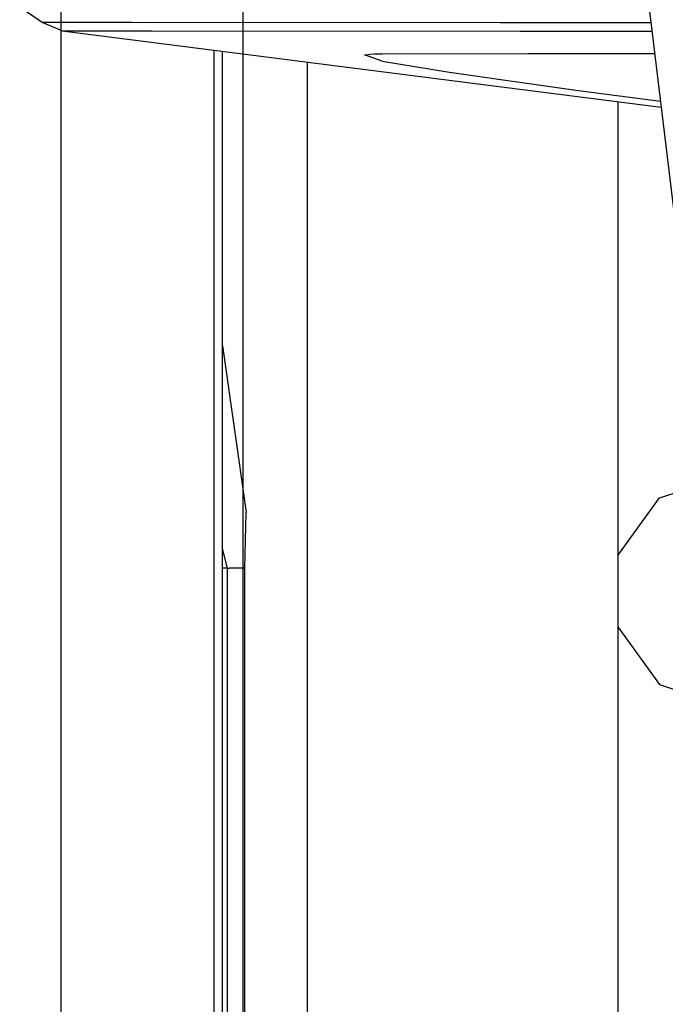
# Model space of a CAD drawing. Units: millimetres. Extents: x 977 to 8484, y -1605 to 1893.
# Drawn here: x 1036 to 1068, y -67 to -18 of the extents above; entities that cross this region are included whole.
import ezdxf

# ---------------------------------------------------------------- set-up
doc = ezdxf.new("R2010")
doc.units = ezdxf.units.MM
doc.layers.add('TFR-TRI', color=7, linetype='CONTINUOUS', true_color=0xffffff)

msp = doc.modelspace()

# ---------------------------------------------------------------- linework, layer by layer
at = {"layer": 'TFR-TRI', "color": 18, "linetype": 'CONTINUOUS'}
for p, q in [((1037.750031, -711.175911), (1037.750031, 711.175834)), ((1046.801361, 168.000053), (1046.801361, -168.000069)), ((1046.801361, 168.000053), (1046.801361, -168.000069)), ((1046.801361, 168.000053), (1046.801361, -168.000069)), ((1046.801361, 168.000053), (1046.801361, -168.000069)), ((1036.810883, -17.659859), (1031.633698, -14.112618)), ((1066.937409, -15.984444), (1068.494538, -28.866646)), ((1041.264069, -17.662667), (1036.810883, -17.659859)), ((1041.264069, -17.662667), (1036.810883, -17.659859)), ((1037.798493, -18.07734), (1036.810883, -17.659859)), ((1037.798493, -18.07734), (1042.251679, -18.080269)), ((1037.798493, -18.07734), (1042.251679, -18.080269)), ((1037.798493, -18.07734), (1067.649567, -21.875679)), ((1059.638092, -17.673653), (1041.264069, -17.662667)), ((1059.638092, -17.673653), (1041.264069, -17.662667)), ((1042.251679, -18.080269), (1060.624848, -18.0915)), ((1042.251679, -18.080269), (1060.624848, -18.0915)), ((1067.142182, -17.67817), (1059.638092, -17.673653)), ((1067.142182, -17.67817), (1059.638092, -17.673653)), ((1060.624848, -18.0915), (1067.192597, -18.095162)), ((1060.624848, -18.0915), (1067.192597, -18.095162)), ((1045.362397, -19.039864), (1045.363739, -69.810128)), ((1045.362397, -19.039864), (1045.363739, -69.810128)), ((1045.790253, -69.752144), (1045.78891, -19.094063)), ((1052.864044, -19.262886), (1052.911408, -19.284859)), ((1052.911408, -19.284859), (1052.919403, -19.282051)), ((1053.753754, -19.586739), (1052.911408, -19.284859)), ((1053.753754, -19.586739), (1052.911408, -19.284859)), ((1052.919403, -19.282051), (1052.955841, -19.272164)), ((1052.955841, -19.272164), (1053.140961, -19.24543)), ((1053.140961, -19.24543), (1053.354218, -19.230172)), ((1053.354218, -19.230172), (1053.586457, -19.22065)), ((1053.586457, -19.22065), (1053.689362, -19.21772)), ((1053.689362, -19.21772), (1053.704865, -19.217354)), ((1053.704865, -19.217354), (1053.744782, -19.216378)), ((1053.744782, -19.216378), (1061.003266, -19.210152)), ((1053.753754, -19.586739), (1057.105927, -20.135689)), ((1053.753754, -19.586739), (1057.105927, -20.135689)), ((1061.003266, -19.210152), (1067.327851, -19.214425)), ((1050.035187, -69.175118), (1050.035187, -19.634346)), ((1057.105927, -20.135689), (1063.404633, -21.027291)), ((1057.105927, -20.135689), (1063.404633, -21.027291)), ((1063.404633, -21.027291), (1067.614594, -21.586617)), ((1063.404633, -21.027291), (1067.614594, -21.586617)), ((1065.486542, -21.600533), (1065.486542, -53.178048)), ((1065.486542, -21.600533), (1065.486542, -53.178048)), ((1045.789276, -33.766426), (1046.979035, -42.066109)), ((1045.789276, -33.766426), (1046.979035, -42.066109)), ((1067.571625, -41.348214), (1070.951447, -40.249947)), ((1067.571625, -41.348214), (1070.951447, -40.249947)), ((1065.48288, -44.223214), (1067.571625, -41.348214)), ((1065.48288, -44.223214), (1067.571625, -41.348214)), ((1046.913239, -44.842965), (1046.979035, -42.066109)), ((1046.913239, -44.842965), (1046.979035, -42.066109)), ((1046.035187, -44.842965), (1045.789582, -43.871651)), ((1065.48288, -44.223214), (1065.48288, -47.776925)), ((1065.48288, -44.223214), (1065.48288, -47.776925)), ((1046.035187, -44.842965), (1045.789582, -44.842965)), ((1046.035187, -44.842965), (1045.789582, -44.842965)), ((1046.035187, -44.842965), (1046.13852, -44.842965)), ((1046.035187, -69.718819), (1046.035187, -44.842965)), ((1046.035187, -44.842965), (1046.13852, -44.842965)), ((1046.286225, -44.842965), (1046.13852, -44.842965)), ((1046.286225, -44.842965), (1046.13852, -44.842965)), ((1046.486359, -44.842965), (1046.286225, -44.842965)), ((1046.486359, -44.842965), (1046.286225, -44.842965)), ((1046.913239, -44.842965), (1046.486359, -44.842965)), ((1046.913239, -44.842965), (1046.486359, -44.842965)), ((1046.913239, -69.599434), (1046.913239, -44.842965)), ((1046.913239, -69.599434), (1046.913239, -44.842965)), ((1065.48288, -47.776925), (1067.571625, -50.651925)), ((1065.48288, -47.776925), (1067.571625, -50.651925)), ((1067.571625, -50.651925), (1070.951447, -51.749947)), ((1067.571625, -50.651925), (1070.951447, -51.749947)), ((1065.486542, -53.178292), (1065.486542, -67.074654)), ((1065.486542, -53.178292), (1065.486542, -67.074654))]:
    msp.add_line(p, q, dxfattribs=at)

doc.saveas('drawing.dxf')
